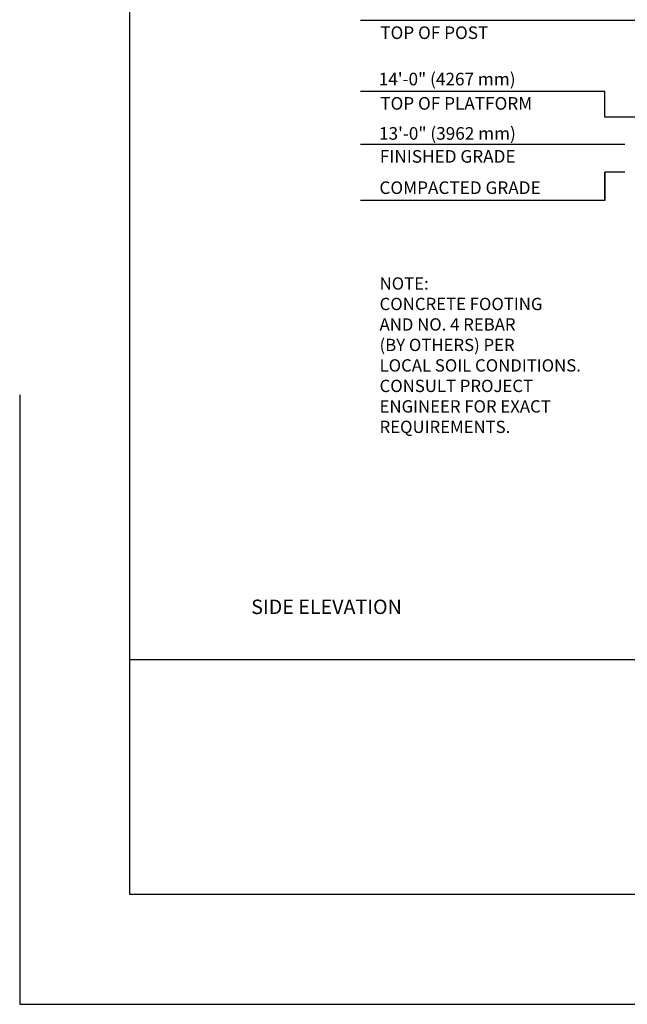
# Model space of a CAD drawing. Extents: x 0 to 1056, y 0 to 842.
# Drawn here: x 0 to 265, y 0 to 430 of the extents above; entities that cross this region are included whole.
import ezdxf
from ezdxf.enums import TextEntityAlignment as Align

# ---------------------------------------------------------------- set-up
doc = ezdxf.new("R2010")
doc.units = 0
doc.header["$LTSCALE"] = 32
doc.header["$MEASUREMENT"] = 0
doc.linetypes.add('HIDDEN2', pattern=[0.1875, 0.125, -0.0625])
doc.layers.get('0').update_dxf_attribs({"color": 2, "linetype": 'CONTINUOUS'})
doc.layers.add('DIM', color=9, linetype='CONTINUOUS')
doc.layers.add('TITLE', color=7, linetype='CONTINUOUS')
doc.styles.add('arial', font='arial.ttf', dxfattribs={"height": 5.5})
doc.styles.add('ROMANC', font='ROMANC.shx')
doc.styles.add('style1', font='arial.ttf', dxfattribs={"height": 5.5})

# ---------------------------------------------------------------- blocks, each defined once
blk = doc.blocks.new('Title-A-Size-WL')
at = {"layer": 'TITLE', "color": 1}
blk.add_line((0.5, 1.5666), (10.6501, 1.5666), dxfattribs=at)
at = {"layer": 'TITLE', "color": 6, "linetype": 'HIDDEN2'}
blk.add_lwpolyline([(11.0001, 8.7697), (0, 8.7697), (0, 0), (11.0001, 0)], close=True, dxfattribs=at)
at = {"layer": 'TITLE', "color": 1}
blk.add_lwpolyline([(0.5, 0.5), (10.6501, 0.5), (10.6501, 8.2697), (0.5, 8.2697)], close=True, dxfattribs=at)
at = {"layer": 'TITLE', "color": 7, "style": 'ROMANC'}
for tag, p, height in [('DRAWING-NAME', (8.0356, 8.3321), 0.0729), ('1:1', (10.3932, 8.3321), 0.0729), ('SERIES', (8.1022, 1.3479), 0.0729), ('MODEL-NO.', (8.1022, 1.2299), 0.0729), ('MODEL-DESCRIPTION', (8.1022, 1.1118), 0.0729), ('MODEL-DESCRIPTION', (8.1022, 0.9937), 0.0729), ('MODEL-DESCRIPTION', (8.1022, 0.8757), 0.0729), ('DATE-DWN', (4.8984, 0.6611), 0.0625), ('SCALE', (2.9212, 0.541), 0.0625), ('DATE-CHK', (4.8984, 0.5389), 0.0625), ('DWG-NO.', (8.1091, 0.5385), 0.0729), ('S', (10.1211, 0.5382), 0.0729), ('T', (10.4626, 0.5382), 0.0729)]:
    blk.add_attdef(tag, p, '', height=height, dxfattribs=at)
at = {"layer": 'TITLE', "color": 7, "style": 'ROMANC', "flags": 8}
blk.add_attdef('1', text='', height=0.0625, dxfattribs=at).set_placement((3.0035, 0.8676), align=Align.MIDDLE)
for tag, p in [('DATE', (3.1131, 0.8372)), ('REVISION', (3.6809, 0.8372)), ('DWN/CHK', (4.8986, 0.8372))]:
    blk.add_attdef(tag, p, '', height=0.0625, dxfattribs=at)
blk = doc.blocks.new('Conc-Foot-Note')
at = {"style": 'arial'}
for s, p in [('%%UNOTE:', (0, 0)), ('CONCRETE FOOTING', (0, -0.15625)), ('AND NO. 4 REBAR', (0, -0.3125)), ('(BY OTHERS) PER', (0, -0.46875)), ('LOCAL SOIL CONDITIONS.', (0, -0.625)), ('CONSULT PROJECT', (0, -0.78125)), ('ENGINEER FOR EXACT', (0, -0.9375)), ('REQUIREMENTS.', (0, -1.09375))]:
    blk.add_text(s, height=0.09375, dxfattribs=at).set_placement(p)

msp = doc.modelspace()

# ---------------------------------------------------------------- linework, layer by layer
at = {"layer": 'DIM'}
for p, q in [((347.84545, 429.22068), (148.7564, 429.22068)), ((255.3977, 398.3422), (148.7564, 398.3422)), ((255.3977, 387.11243), (255.3977, 398.3422)), ((337.0756, 387.11243), (255.3977, 387.11243)), ((264.16366, 375.11243), (148.7564, 375.11243)), ((264.16366, 363.11243), (255.3977, 363.11243)), ((255.3977, 363.11243), (255.3977, 350.72161)), ((255.3977, 350.72161), (255.3977, 363.11243)), ((255.3977, 350.72161), (148.7564, 350.72161))]:
    msp.add_line(p, q, dxfattribs=at)

# ---------------------------------------------------------------- block references
at = {"xscale": 96, "yscale": 96, "zscale": 96}
msp.add_blockref('Title-A-Size-WL', (0, 0), dxfattribs=at)
at = {"layer": 'DIM', "xscale": 57.19896, "yscale": 57.19896, "zscale": 57.19896}
msp.add_blockref('Conc-Foot-Note', (157.07439, 311.83972), dxfattribs=at)

# ---------------------------------------------------------------- texts
at = {"layer": 'DIM'}
for s, height, style, p in [('TOP OF POST', 5.5, 'style1', (157.37705, 421.19592)), (' 14\'-0" (4267 mm)', 5.5, 'style1', (155.0183, 400.96463)), ('TOP OF PLATFORM', 5.5, 'style1', (157.36708, 390.3515)), ('13\'-0" (3962 mm)', 5.5, 'style1', (156.82117, 377.24913)), ('FINISHED GRADE', 5.5, 'style1', (157.18734, 367.22698)), ('COMPACTED GRADE', 5.5, 'style1', (157.00928, 353.57124)), ('%%USIDE ELEVATION', 6.3, 'arial', (101.04474, 170.28262))]:
    msp.add_text(s, height=height, dxfattribs=dict(at, style=style)).set_placement(p)

doc.saveas('drawing.dxf')
